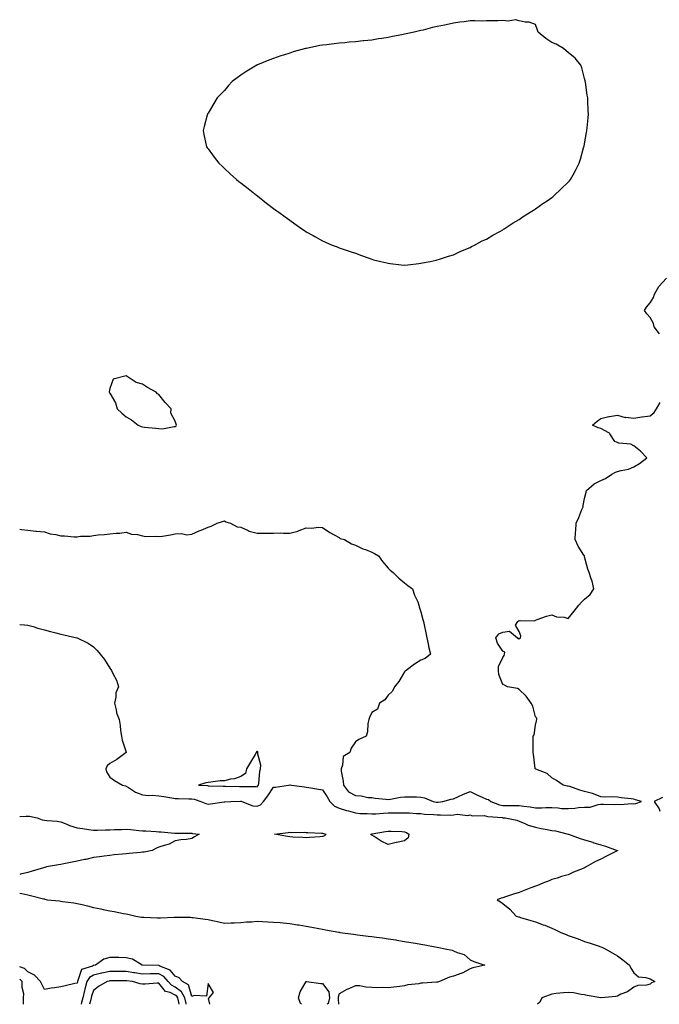
# Model space of a CAD drawing. Units: inches. Extents: x 918323 to 920963, y 7268858 to 7271498.
# Drawn here: x 918323 to 918714, y 7268858 to 7269460 of the extents above; entities that cross this region are included whole.
import ezdxf

# ---------------------------------------------------------------- set-up
doc = ezdxf.new("R2010")
doc.units = ezdxf.units.IN
doc.header["$MEASUREMENT"] = 0
doc.layers.add('Contour_91837268', color=7, linetype='Continuous', true_color=0x055edc)

msp = doc.modelspace()

# ---------------------------------------------------------------- linework, layer by layer
at = {"layer": 'Contour_91837268'}
for points in [[(918568.05, 7269310.74, 3267), (918569.01, 7269310.96, 3267), (918573.64, 7269311.92, 3267), (918577.31, 7269312.65, 3267), (918578.05, 7269312.79, 3267), (918579.32, 7269313.19, 3267), (918584.9, 7269315.07, 3267), (918588.05, 7269316.02, 3267), (918592.08, 7269317.89, 3267), (918595.46, 7269319.33, 3267), (918598.05, 7269320.47, 3267), (918598.96, 7269321.01, 3267), (918600.69, 7269321.92, 3267), (918605.55, 7269324.42, 3267), (918608.05, 7269325.51, 3267), (918612.02, 7269327.95, 3267), (918616.58, 7269330.45, 3267), (918618.05, 7269331.29, 3267), (918618.42, 7269331.55, 3267), (918618.99, 7269331.92, 3267), (918624.46, 7269335.51, 3267), (918628.05, 7269337.6, 3267), (918630.57, 7269339.4, 3267), (918634.71, 7269341.92, 3267), (918636.74, 7269343.24, 3267), (918638.05, 7269344, 3267), (918642.62, 7269347.36, 3267), (918645.09, 7269348.96, 3267), (918648.05, 7269350.93, 3267), (918648.58, 7269351.38, 3267), (918649.27, 7269351.92, 3267), (918653.75, 7269356.23, 3267), (918658.05, 7269360.25, 3267), (918658.81, 7269361.17, 3267), (918659.4, 7269361.92, 3267), (918660.96, 7269364.84, 3267), (918662.48, 7269367.5, 3267), (918664.62, 7269371.92, 3267), (918665.53, 7269374.44, 3267), (918667.42, 7269381.3, 3267), (918667.62, 7269381.92, 3267), (918667.71, 7269382.25, 3267), (918668.05, 7269383.77, 3267), (918669.28, 7269390.69, 3267), (918669.45, 7269391.92, 3267), (918669.56, 7269393.43, 3267), (918670.26, 7269399.71, 3267), (918670.4, 7269401.92, 3267), (918670.27, 7269404.14, 3267), (918670.06, 7269409.91, 3267), (918669.94, 7269411.92, 3267), (918669.7, 7269413.57, 3267), (918668.55, 7269421.42, 3267), (918668.47, 7269421.92, 3267), (918668.42, 7269422.29, 3267), (918668.05, 7269423.7, 3267), (918666.34, 7269430.2, 3267), (918665.65, 7269431.92, 3267), (918662.29, 7269436.16, 3267), (918658.05, 7269439.47, 3267), (918656.8, 7269440.67, 3267), (918655.1, 7269441.92, 3267), (918650.71, 7269444.58, 3267), (918648.05, 7269445.75, 3267), (918644.28, 7269448.14, 3267), (918639.6, 7269451.92, 3267), (918639.33, 7269453.2, 3267), (918638.05, 7269456.72, 3267), (918634.16, 7269458.02, 3267), (918631.79, 7269458.18, 3267), (918628.05, 7269459.01, 3267), (918625.74, 7269459.61, 3267), (918621.32, 7269458.65, 3267), (918618.05, 7269459.04, 3267), (918615.13, 7269459.01, 3267), (918611.12, 7269458.84, 3267), (918608.05, 7269458.81, 3267), (918604.84, 7269458.71, 3267), (918600.97, 7269458.99, 3267), (918598.05, 7269458.85, 3267), (918594.46, 7269458.33, 3267), (918591.92, 7269458.04, 3267), (918588.05, 7269457.42, 3267), (918583.43, 7269456.55, 3267), (918582.42, 7269456.3, 3267), (918578.05, 7269455.37, 3267), (918575.18, 7269454.79, 3267), (918569.34, 7269453.21, 3267), (918568.05, 7269452.93, 3267), (918567.21, 7269452.75, 3267), (918563.96, 7269451.92, 3267), (918559.06, 7269450.91, 3267), (918558.05, 7269450.66, 3267), (918556.47, 7269450.34, 3267), (918550.63, 7269449.34, 3267), (918548.05, 7269448.8, 3267), (918544.29, 7269448.16, 3267), (918542.12, 7269447.86, 3267), (918538.05, 7269447.13, 3267), (918533.29, 7269446.69, 3267), (918532.75, 7269446.62, 3267), (918528.05, 7269446.14, 3267), (918524.16, 7269445.81, 3267), (918521.67, 7269445.53, 3267), (918518.05, 7269445.2, 3267), (918515.06, 7269444.92, 3267), (918510.43, 7269444.3, 3267), (918508.05, 7269444.06, 3267), (918506.23, 7269443.75, 3267), (918498.17, 7269442.04, 3267), (918498.05, 7269442.02, 3267), (918497.97, 7269442, 3267), (918497.65, 7269441.92, 3267), (918490.1, 7269439.87, 3267), (918488.05, 7269439.23, 3267), (918484.12, 7269437.99, 3267), (918482.46, 7269437.51, 3267), (918478.05, 7269435.99, 3267), (918475.07, 7269434.9, 3267), (918468.19, 7269432.06, 3267), (918468.05, 7269432.01, 3267), (918467.99, 7269431.98, 3267), (918467.86, 7269431.92, 3267), (918461.78, 7269428.2, 3267), (918458.05, 7269425.63, 3267), (918455.8, 7269424.17, 3267), (918452.84, 7269421.92, 3267), (918450.62, 7269419.35, 3267), (918448.05, 7269416.38, 3267), (918445.84, 7269414.13, 3267), (918443.71, 7269411.92, 3267), (918441.62, 7269408.35, 3267), (918438.05, 7269402.55, 3267), (918437.8, 7269402.17, 3267), (918437.63, 7269401.92, 3267), (918437.48, 7269401.34, 3267), (918435.68, 7269394.29, 3267), (918435.07, 7269391.92, 3267), (918435.55, 7269389.42, 3267), (918436.94, 7269383.03, 3267), (918437.16, 7269381.92, 3267), (918437.52, 7269381.39, 3267), (918438.05, 7269380.65, 3267), (918441.77, 7269375.64, 3267), (918444.6, 7269371.92, 3267), (918446.37, 7269370.23, 3267), (918448.05, 7269368.66, 3267), (918451.54, 7269365.41, 3267), (918455.46, 7269361.92, 3267), (918456.92, 7269360.79, 3267), (918458.05, 7269359.88, 3267), (918462.51, 7269356.37, 3267), (918467.6, 7269352.38, 3267), (918468.05, 7269352.02, 3267), (918468.1, 7269351.98, 3267), (918468.18, 7269351.92, 3267), (918473.71, 7269347.58, 3267), (918478.05, 7269344.32, 3267), (918479.42, 7269343.3, 3267), (918481.3, 7269341.92, 3267), (918485.22, 7269339.1, 3267), (918488.05, 7269337.02, 3267), (918491.02, 7269334.89, 3267), (918495.25, 7269331.92, 3267), (918496.91, 7269330.78, 3267), (918498.05, 7269330.06, 3267), (918502.25, 7269327.72, 3267), (918503.26, 7269327.13, 3267), (918508.05, 7269324.44, 3267), (918509.77, 7269323.65, 3267), (918513.93, 7269321.92, 3267), (918516.87, 7269320.74, 3267), (918518.05, 7269320.29, 3267), (918520.49, 7269319.48, 3267), (918524.3, 7269318.17, 3267), (918528.05, 7269317, 3267), (918531.71, 7269315.57, 3267), (918535.89, 7269314.08, 3267), (918538.05, 7269313.26, 3267), (918539.09, 7269312.96, 3267), (918543.48, 7269311.92, 3267), (918547.15, 7269311.02, 3267), (918548.05, 7269310.84, 3267), (918549.25, 7269310.73, 3267), (918555.98, 7269309.85, 3267), (918558.05, 7269309.67, 3267), (918560.1, 7269309.88, 3267), (918566.71, 7269310.58, 3267)], [(918418.05, 7269210.96, 3267), (918418.57, 7269211.4, 3267), (918418.83, 7269211.92, 3267), (918418.58, 7269212.45, 3267), (918418.05, 7269214.28, 3267), (918415.37, 7269219.23, 3267), (918415.43, 7269221.92, 3267), (918411.86, 7269225.73, 3267), (918408.05, 7269230.52, 3267), (918407.14, 7269231.01, 3267), (918406.27, 7269231.92, 3267), (918401, 7269234.87, 3267), (918398.05, 7269236.98, 3267), (918394.15, 7269238.01, 3267), (918388.05, 7269241.92, 3267), (918380.04, 7269239.94, 3267), (918378.05, 7269234.21, 3267), (918377.72, 7269232.25, 3267), (918377.73, 7269231.92, 3267), (918377.84, 7269231.71, 3267), (918378.05, 7269231.31, 3267), (918381.53, 7269225.41, 3267), (918382.59, 7269221.92, 3267), (918385.41, 7269219.27, 3267), (918388.05, 7269217.04, 3267), (918391.23, 7269215.1, 3267), (918395.27, 7269211.92, 3267), (918397.22, 7269211.09, 3267), (918398.05, 7269210.82, 3267), (918399.28, 7269210.69, 3267), (918406.22, 7269210.09, 3267), (918408.05, 7269209.9, 3267), (918410.29, 7269209.68, 3267), (918417.25, 7269211.12, 3267)], [(918468.05, 7268990.94, 3266), (918468.48, 7268991.48, 3266), (918468.78, 7268991.92, 3266), (918469, 7268992.87, 3266), (918469.61, 7269000.37, 3266), (918470.15, 7269001.92, 3266), (918470.31, 7269004.18, 3266), (918468.34, 7269011.63, 3266), (918468.38, 7269011.92, 3266), (918468.38, 7269012.25, 3266), (918468.05, 7269012.64, 3266), (918467.73, 7269012.24, 3266), (918467.53, 7269011.92, 3266), (918466.75, 7269010.62, 3266), (918463.92, 7269006.05, 3266), (918461.59, 7269001.92, 3266), (918460.95, 7268999.02, 3266), (918458.05, 7268997.22, 3266), (918454.21, 7268995.76, 3266), (918451.66, 7268995.52, 3266), (918448.05, 7268994.63, 3266), (918445.47, 7268994.5, 3266), (918439.83, 7268993.7, 3266), (918438.05, 7268993.59, 3266), (918436.62, 7268993.35, 3266), (918432.25, 7268991.92, 3266), (918437.72, 7268991.6, 3266), (918438.05, 7268991.52, 3266), (918438.43, 7268991.54, 3266), (918447.37, 7268991.24, 3266), (918448.05, 7268991.28, 3266), (918448.69, 7268991.28, 3266), (918457.26, 7268991.13, 3266), (918458.05, 7268991.14, 3266), (918458.97, 7268991, 3266), (918467.25, 7268991.12, 3266)], [(918508.05, 7268960.52, 3264), (918506.54, 7268960.41, 3264), (918500.05, 7268959.93, 3264), (918498.05, 7268959.76, 3264), (918496, 7268959.87, 3264), (918489.77, 7268960.2, 3264), (918488.05, 7268960.3, 3264), (918486.64, 7268960.51, 3264), (918478.57, 7268961.92, 3264), (918486.99, 7268962.97, 3264), (918488.05, 7268963.09, 3264), (918489.05, 7268962.92, 3264), (918496.8, 7268963.17, 3264), (918498.05, 7268963.01, 3264), (918499.09, 7268962.96, 3264), (918507.32, 7268962.64, 3264), (918508.05, 7268962.6, 3264), (918508.5, 7268962.37, 3264), (918510.28, 7268961.92, 3264), (918509.09, 7268960.88, 3264)], [(918558.05, 7268957.88, 3264), (918553.06, 7268956.91, 3264), (918553.02, 7268956.89, 3264), (918548.05, 7268955.64, 3264), (918543.83, 7268957.7, 3264), (918539.48, 7268960.49, 3264), (918538.05, 7268961.35, 3264), (918537.63, 7268961.49, 3264), (918537.4, 7268961.92, 3264), (918537.92, 7268962.05, 3264), (918538.05, 7268962.07, 3264), (918538.22, 7268962.1, 3264), (918546.42, 7268963.54, 3264), (918548.05, 7268963.8, 3264), (918549.87, 7268963.74, 3264), (918556.44, 7268963.52, 3264), (918558.05, 7268963.46, 3264), (918559.2, 7268963.07, 3264), (918560.67, 7268961.92, 3264), (918560.23, 7268959.73, 3264)]]:
    msp.add_polyline3d(points, close=True, dxfattribs=at)
for points in [[(918713.77, 7269267.64, 3266), (918710.52, 7269271.92, 3266), (918710.18, 7269274.05, 3266), (918708.05, 7269277.63, 3266), (918706.01, 7269279.88, 3266), (918704.68, 7269281.92, 3266), (918705.94, 7269284.03, 3266), (918708.05, 7269286.52, 3266), (918710.17, 7269289.8, 3266), (918710.81, 7269291.92, 3266), (918713.48, 7269296.49, 3266), (918718.05, 7269301.7, 3266)], [(918323, 7269148.34, 3266), (918324.19, 7269148.05, 3266), (918328.05, 7269147.66, 3266), (918332.82, 7269147.15, 3266), (918333.25, 7269147.12, 3266), (918338.05, 7269146.6, 3266), (918341.55, 7269145.42, 3266), (918344.98, 7269144.99, 3266), (918348.05, 7269144.23, 3266), (918350.3, 7269144.18, 3266), (918356.26, 7269143.71, 3266), (918358.05, 7269143.65, 3266), (918360.16, 7269144.03, 3266), (918366.02, 7269143.95, 3266), (918368.05, 7269144.53, 3266), (918370.95, 7269144.82, 3266), (918374.89, 7269145.08, 3266), (918378.05, 7269145.44, 3266), (918381.98, 7269145.85, 3266), (918384.12, 7269145.86, 3266), (918388.05, 7269146.38, 3266), (918391.36, 7269145.22, 3266), (918394.96, 7269145.01, 3266), (918398.05, 7269144.31, 3266), (918400.07, 7269143.93, 3266), (918405.96, 7269144.02, 3266), (918408.05, 7269143.74, 3266), (918410.24, 7269144.11, 3266), (918415.03, 7269144.95, 3266), (918418.05, 7269145.46, 3266), (918421.82, 7269145.69, 3266), (918425.11, 7269144.87, 3266), (918428.05, 7269145.22, 3266), (918432.69, 7269147.27, 3266), (918433.9, 7269147.77, 3266), (918438.05, 7269149.55, 3266), (918439.93, 7269150.05, 3266), (918443.57, 7269151.92, 3266), (918446.91, 7269153.06, 3266), (918448.05, 7269153.31, 3266), (918448.92, 7269152.8, 3266), (918451.73, 7269151.92, 3266), (918455.9, 7269149.76, 3266), (918458.05, 7269149.48, 3266), (918462.47, 7269147.5, 3266), (918463.2, 7269147.07, 3266), (918468.05, 7269145.77, 3266), (918471.91, 7269145.78, 3266), (918474.06, 7269145.9, 3266), (918478.05, 7269145.91, 3266), (918482.14, 7269146.01, 3266), (918484.1, 7269145.87, 3266), (918488.05, 7269145.96, 3266), (918492.84, 7269147.13, 3266), (918493.67, 7269147.55, 3266), (918498.05, 7269149.16, 3266), (918501.01, 7269148.96, 3266), (918505.68, 7269149.55, 3266), (918508.05, 7269149.31, 3266), (918512.45, 7269146.32, 3266), (918515.05, 7269144.92, 3266), (918518.05, 7269143.2, 3266), (918518.77, 7269142.64, 3266), (918521.3, 7269141.92, 3266), (918525.58, 7269139.45, 3266), (918528.05, 7269138.5, 3266), (918532.53, 7269136.39, 3266), (918534.16, 7269135.81, 3266), (918538.05, 7269134.23, 3266), (918539.62, 7269133.49, 3266), (918542.18, 7269131.92, 3266), (918544.67, 7269128.54, 3266), (918548.05, 7269124.56, 3266), (918549.37, 7269123.24, 3266), (918551.14, 7269121.92, 3266), (918554.49, 7269118.36, 3266), (918558.05, 7269115.46, 3266), (918560.07, 7269113.93, 3266), (918563, 7269111.92, 3266), (918564.2, 7269108.07, 3266), (918566.11, 7269103.86, 3266), (918566.87, 7269101.92, 3266), (918567.03, 7269100.89, 3266), (918568.05, 7269097.88, 3266), (918569.18, 7269093.05, 3266), (918569.66, 7269091.92, 3266), (918570.11, 7269089.86, 3266), (918571.05, 7269084.92, 3266), (918571.69, 7269081.92, 3266), (918572.66, 7269077.3, 3266), (918572.74, 7269076.61, 3266), (918573.99, 7269071.92, 3266), (918570.65, 7269069.31, 3266), (918568.05, 7269068.3, 3266), (918564.06, 7269065.9, 3266), (918559, 7269061.92, 3266), (918558.44, 7269061.53, 3266), (918558.05, 7269061.05, 3266), (918554.65, 7269055.32, 3266), (918551.93, 7269051.92, 3266), (918550.71, 7269049.26, 3266), (918548.05, 7269046.84, 3266), (918545.98, 7269043.98, 3266), (918542.85, 7269041.92, 3266), (918541.54, 7269038.43, 3266), (918538.05, 7269036.2, 3266), (918536.75, 7269033.22, 3266), (918536.17, 7269031.92, 3266), (918535.72, 7269029.59, 3266), (918535.48, 7269024.49, 3266), (918534.71, 7269021.92, 3266), (918530.14, 7269019.82, 3266), (918528.05, 7269018.36, 3266), (918525.55, 7269014.42, 3266), (918524.74, 7269011.92, 3266), (918520.59, 7269009.37, 3266), (918520.19, 7269004.06, 3266), (918519.3, 7269001.92, 3266), (918519.42, 7269000.55, 3266), (918520.56, 7268994.44, 3266), (918520.76, 7268991.92, 3266), (918523.9, 7268987.78, 3266), (918528.05, 7268985.55, 3266), (918531.57, 7268985.44, 3266), (918535.57, 7268984.4, 3266), (918538.05, 7268984.26, 3266), (918540.13, 7268984.01, 3266), (918546.71, 7268983.26, 3266), (918548.05, 7268983.09, 3266), (918549.46, 7268983.33, 3266), (918555.51, 7268984.47, 3266), (918558.05, 7268984.86, 3266), (918560.93, 7268984.8, 3266), (918565.29, 7268984.68, 3266), (918568.05, 7268984.63, 3266), (918570.23, 7268984.1, 3266), (918575.61, 7268981.92, 3266), (918577.6, 7268981.47, 3266), (918578.05, 7268981.41, 3266), (918578.53, 7268981.44, 3266), (918581.54, 7268981.92, 3266), (918586.61, 7268983.37, 3266), (918588.05, 7268983.55, 3266), (918591.09, 7268984.96, 3266), (918593.69, 7268986.28, 3266), (918598.05, 7268987.98, 3266), (918602.21, 7268986.08, 3266), (918605.38, 7268984.59, 3266), (918608.05, 7268983.35, 3266), (918609.26, 7268983.13, 3266), (918610.8, 7268981.92, 3266), (918616.03, 7268979.9, 3266), (918618.05, 7268979.49, 3266), (918620.54, 7268979.43, 3266), (918625.66, 7268979.54, 3266), (918628.05, 7268979.47, 3266), (918630.95, 7268979.02, 3266), (918634.76, 7268978.63, 3266), (918638.05, 7268978.04, 3266), (918642, 7268977.96, 3266), (918644.45, 7268978.32, 3266), (918648.05, 7268978.22, 3266), (918651.88, 7268978.09, 3266), (918653.87, 7268977.74, 3266), (918658.05, 7268977.63, 3266), (918662.14, 7268977.83, 3266), (918664.3, 7268978.17, 3266), (918668.05, 7268978.39, 3266), (918671.46, 7268978.51, 3266), (918676.27, 7268980.14, 3266), (918678.05, 7268980.25, 3266), (918679.65, 7268980.32, 3266), (918686.29, 7268980.16, 3266), (918688.05, 7268980.22, 3266), (918689.87, 7268980.1, 3266), (918696.84, 7268980.71, 3266), (918698.05, 7268980.59, 3266), (918699.31, 7268980.66, 3266), (918702.82, 7268981.92, 3266), (918699.16, 7268983.02, 3266), (918698.05, 7268983.3, 3266), (918696.42, 7268983.55, 3266), (918690.37, 7268984.24, 3266), (918688.05, 7268984.63, 3266), (918685.23, 7268984.74, 3266), (918680.69, 7268984.57, 3266), (918678.05, 7268984.67, 3266), (918673.41, 7268986.57, 3266), (918672.95, 7268986.82, 3266), (918668.05, 7268987.96, 3266), (918665.05, 7268988.92, 3266), (918658.93, 7268991.04, 3266), (918658.05, 7268991.33, 3266), (918657.42, 7268991.29, 3266), (918654.98, 7268991.92, 3266), (918650.79, 7268994.66, 3266), (918648.05, 7268996.29, 3266), (918645.19, 7268999.06, 3266), (918638.21, 7269001.76, 3266), (918638.05, 7269001.84, 3266), (918638, 7269001.87, 3266), (918637.85, 7269001.92, 3266), (918637.83, 7269002.14, 3266), (918636.88, 7269010.75, 3266), (918636.71, 7269011.92, 3266), (918636.7, 7269013.28, 3266), (918636.6, 7269020.47, 3266), (918636.59, 7269021.92, 3266), (918637.23, 7269022.74, 3266), (918638.05, 7269028.47, 3266), (918638.68, 7269031.29, 3266), (918638.8, 7269031.92, 3266), (918638.93, 7269032.8, 3266), (918638.05, 7269033.59, 3266), (918636.32, 7269040.19, 3266), (918635.32, 7269041.92, 3266), (918632.38, 7269046.25, 3266), (918628.05, 7269050.36, 3266), (918627.13, 7269050.99, 3266), (918621, 7269051.92, 3266), (918619.06, 7269052.94, 3266), (918618.05, 7269053.48, 3266), (918615.66, 7269059.54, 3266), (918615.43, 7269061.92, 3266), (918615.52, 7269064.45, 3266), (918618.05, 7269070, 3266), (918618.92, 7269071.05, 3266), (918619.07, 7269071.92, 3266), (918619.3, 7269073.17, 3266), (918618.05, 7269073.7, 3266), (918614.85, 7269078.72, 3266), (918613.81, 7269081.92, 3266), (918615.67, 7269084.29, 3266), (918618.05, 7269085.41, 3266), (918622.2, 7269086.07, 3266), (918627.12, 7269081.92, 3266), (918627.37, 7269081.24, 3266), (918628.05, 7269081.41, 3266), (918628.45, 7269081.52, 3266), (918628.83, 7269081.92, 3266), (918629.18, 7269083.05, 3266), (918628.05, 7269085.8, 3266), (918625.84, 7269089.71, 3266), (918627.25, 7269091.92, 3266), (918627.7, 7269092.27, 3266), (918628.05, 7269092.32, 3266), (918628.6, 7269092.47, 3266), (918637.57, 7269092.4, 3266), (918638.05, 7269092.7, 3266), (918639.17, 7269093.04, 3266), (918644.84, 7269095.12, 3266), (918648.05, 7269095.92, 3266), (918650.94, 7269094.8, 3266), (918655.51, 7269094.46, 3266), (918658.05, 7269093.83, 3266), (918661.7, 7269098.28, 3266), (918664.46, 7269101.92, 3266), (918666.22, 7269103.75, 3266), (918668.05, 7269105.45, 3266), (918671.51, 7269108.46, 3266), (918673.71, 7269111.92, 3266), (918672.57, 7269116.44, 3266), (918672.06, 7269117.92, 3266), (918670.88, 7269121.92, 3266), (918669.95, 7269123.82, 3266), (918668.05, 7269131.5, 3266), (918667.96, 7269131.83, 3266), (918667.88, 7269131.92, 3266), (918667.64, 7269132.33, 3266), (918664.02, 7269137.89, 3266), (918662.31, 7269141.92, 3266), (918662.58, 7269146.45, 3266), (918662.74, 7269147.23, 3266), (918662.92, 7269151.92, 3266), (918664.5, 7269155.47, 3266), (918666.44, 7269160.31, 3266), (918667.11, 7269161.92, 3266), (918667.23, 7269162.74, 3266), (918668.05, 7269167.15, 3266), (918668.97, 7269171, 3266), (918669.25, 7269171.92, 3266), (918673.9, 7269176.06, 3266), (918678.05, 7269177.95, 3266), (918680.74, 7269179.23, 3266), (918684.65, 7269181.92, 3266), (918686.91, 7269183.06, 3266), (918688.05, 7269183.51, 3266), (918690.32, 7269184.2, 3266), (918694.94, 7269185.04, 3266), (918698.05, 7269186.34, 3266), (918701.54, 7269188.43, 3266), (918705.98, 7269191.92, 3266), (918702.1, 7269195.97, 3266), (918698.05, 7269199.29, 3266), (918696.28, 7269200.15, 3266), (918689.04, 7269200.93, 3266), (918688.05, 7269201.22, 3266), (918687.55, 7269201.42, 3266), (918686.51, 7269201.92, 3266), (918683.38, 7269206.6, 3266), (918683.17, 7269207.05, 3266), (918682.82, 7269207.15, 3266), (918678.05, 7269209.85, 3266), (918676.41, 7269210.28, 3266), (918672.87, 7269211.92, 3266), (918675.76, 7269214.21, 3266), (918678.05, 7269215.92, 3266), (918682.91, 7269217.06, 3266), (918683.21, 7269217.08, 3266), (918688.05, 7269217.95, 3266), (918692.75, 7269216.62, 3266), (918693.27, 7269216.71, 3266), (918698.05, 7269216.06, 3266), (918702.96, 7269217.01, 3266), (918703.12, 7269217, 3266), (918708.05, 7269217.58, 3266), (918710.43, 7269219.54, 3266), (918712.01, 7269221.92, 3266), (918714.21, 7269225.76, 3266)], [(918323, 7269090.09, 3265), (918325.93, 7269089.8, 3265), (918328.05, 7269089.63, 3265), (918331.21, 7269088.76, 3265), (918334.02, 7269087.89, 3265), (918338.05, 7269086.86, 3265), (918341.87, 7269085.75, 3265), (918345.05, 7269084.92, 3265), (918348.05, 7269084.1, 3265), (918349.86, 7269083.73, 3265), (918357.9, 7269081.92, 3265), (918358.02, 7269081.89, 3265), (918358.05, 7269081.88, 3265), (918358.14, 7269081.83, 3265), (918364.77, 7269078.64, 3265), (918368.05, 7269076.35, 3265), (918370.37, 7269074.24, 3265), (918372.21, 7269071.92, 3265), (918374.76, 7269068.64, 3265), (918378.05, 7269063.41, 3265), (918378.7, 7269062.56, 3265), (918379.09, 7269061.92, 3265), (918379.92, 7269060.05, 3265), (918382.16, 7269056.03, 3265), (918383.35, 7269051.92, 3265), (918381.67, 7269048.3, 3265), (918381.82, 7269045.7, 3265), (918380.99, 7269041.92, 3265), (918382, 7269037.97, 3265), (918382.16, 7269036.03, 3265), (918383.8, 7269031.92, 3265), (918384.4, 7269028.27, 3265), (918384.63, 7269025.35, 3265), (918385.12, 7269021.92, 3265), (918385.58, 7269019.46, 3265), (918388.05, 7269011.96, 3265), (918388.06, 7269011.92, 3265), (918388.05, 7269011.91, 3265), (918388.01, 7269011.88, 3265), (918382.35, 7269007.62, 3265), (918378.05, 7269005.13, 3265), (918376.36, 7269003.61, 3265), (918375.54, 7269001.92, 3265), (918376.08, 7268999.95, 3265), (918378.05, 7268996.81, 3265), (918380.94, 7268994.8, 3265), (918385.77, 7268991.92, 3265), (918387.56, 7268991.43, 3265), (918388.05, 7268991.34, 3265), (918389.43, 7268990.54, 3265), (918393.73, 7268987.6, 3265), (918398.05, 7268986.08, 3265), (918401.66, 7268985.53, 3265), (918404.17, 7268985.8, 3265), (918408.05, 7268985.43, 3265), (918411.08, 7268984.95, 3265), (918415.85, 7268984.12, 3265), (918418.05, 7268983.76, 3265), (918419.83, 7268983.7, 3265), (918426.33, 7268983.64, 3265), (918428.05, 7268983.59, 3265), (918429.47, 7268983.35, 3265), (918433.69, 7268981.92, 3265), (918436.74, 7268980.61, 3265), (918438.05, 7268980.36, 3265), (918439.53, 7268980.44, 3265), (918447.84, 7268981.71, 3265), (918448.05, 7268981.72, 3265), (918448.27, 7268981.71, 3265), (918451.96, 7268981.92, 3265), (918457.84, 7268982.13, 3265), (918458.05, 7268982.13, 3265), (918458.24, 7268982.11, 3265), (918458.75, 7268981.92, 3265), (918465.34, 7268979.21, 3265), (918468.05, 7268979.12, 3265), (918470.1, 7268979.87, 3265), (918471.85, 7268981.92, 3265), (918474.6, 7268985.37, 3265), (918478.05, 7268990.76, 3265), (918479.22, 7268990.76, 3265), (918487.2, 7268991.92, 3265), (918487.92, 7268992.05, 3265), (918488.05, 7268992.06, 3265), (918488.17, 7268992.04, 3265), (918489.09, 7268991.92, 3265), (918496.94, 7268990.81, 3265), (918498.05, 7268990.64, 3265), (918499.58, 7268990.39, 3265), (918505.53, 7268989.39, 3265), (918508.05, 7268988.99, 3265), (918510.86, 7268984.73, 3265), (918512.49, 7268981.92, 3265), (918515.25, 7268979.12, 3265), (918518.05, 7268977.75, 3265), (918522.64, 7268976.51, 3265), (918523.82, 7268976.15, 3265), (918528.05, 7268974.94, 3265), (918530.73, 7268974.6, 3265), (918535.29, 7268974.67, 3265), (918538.05, 7268974.41, 3265), (918540.57, 7268974.45, 3265), (918545.11, 7268974.87, 3265), (918548.05, 7268974.9, 3265), (918551.16, 7268975.03, 3265), (918555.06, 7268974.92, 3265), (918558.05, 7268975.05, 3265), (918561.06, 7268974.93, 3265), (918565.31, 7268974.66, 3265), (918568.05, 7268974.55, 3265), (918570.34, 7268974.21, 3265), (918575.98, 7268973.99, 3265), (918578.05, 7268973.74, 3265), (918579.98, 7268973.85, 3265), (918586.33, 7268973.64, 3265), (918588.05, 7268973.76, 3265), (918590.21, 7268974.08, 3265), (918596.63, 7268973.34, 3265), (918598.05, 7268973.74, 3265), (918599.39, 7268973.26, 3265), (918606.67, 7268973.3, 3265), (918608.05, 7268973.01, 3265), (918608.9, 7268972.78, 3265), (918617.92, 7268972.05, 3265), (918618.05, 7268972.02, 3265), (918618.15, 7268972.02, 3265), (918619.56, 7268971.92, 3265), (918626.58, 7268970.45, 3265), (918628.05, 7268969.89, 3265), (918631.47, 7268968.5, 3265), (918633.52, 7268967.4, 3265), (918638.05, 7268966.25, 3265), (918641.54, 7268965.41, 3265), (918645.24, 7268964.73, 3265), (918648.05, 7268964.12, 3265), (918650.19, 7268964.06, 3265), (918658.01, 7268961.96, 3265), (918658.08, 7268961.96, 3265), (918658.2, 7268961.92, 3265), (918665.39, 7268959.26, 3265), (918668.05, 7268958.56, 3265), (918673, 7268956.97, 3265), (918673.07, 7268956.95, 3265), (918678.05, 7268955.45, 3265), (918680.77, 7268954.64, 3265), (918687.99, 7268951.98, 3265), (918688.08, 7268951.95, 3265), (918688.15, 7268951.92, 3265), (918688.08, 7268951.89, 3265), (918688.05, 7268951.87, 3265), (918687.95, 7268951.81, 3265), (918681.49, 7268948.48, 3265), (918678.05, 7268946.69, 3265), (918674.79, 7268945.18, 3265), (918669, 7268941.92, 3265), (918668.38, 7268941.59, 3265), (918668.05, 7268941.42, 3265), (918667.16, 7268941.03, 3265), (918661.23, 7268938.75, 3265), (918658.05, 7268937.06, 3265), (918653.88, 7268936.09, 3265), (918651.3, 7268935.17, 3265), (918648.05, 7268934.24, 3265), (918646.49, 7268933.47, 3265), (918642.63, 7268931.92, 3265), (918639.32, 7268930.65, 3265), (918638.05, 7268930.17, 3265), (918635.23, 7268929.1, 3265), (918632.12, 7268927.85, 3265), (918628.05, 7268926.38, 3265), (918624.7, 7268925.28, 3265), (918619.78, 7268923.65, 3265), (918618.05, 7268923.07, 3265), (918617.18, 7268922.79, 3265), (918614.55, 7268921.92, 3265), (918616.75, 7268920.62, 3265), (918618.05, 7268919.57, 3265), (918622.29, 7268916.16, 3265), (918626.28, 7268911.92, 3265), (918627.62, 7268911.49, 3265), (918628.05, 7268911.35, 3265), (918628.86, 7268911.11, 3265), (918635.3, 7268909.17, 3265), (918638.05, 7268908.36, 3265), (918642.77, 7268906.64, 3265), (918643.71, 7268906.27, 3265), (918648.05, 7268904.6, 3265), (918649.9, 7268903.77, 3265), (918653.54, 7268901.92, 3265), (918656.78, 7268900.65, 3265), (918658.05, 7268900.09, 3265), (918660.96, 7268899, 3265), (918664.06, 7268897.94, 3265), (918668.05, 7268896.3, 3265), (918671.43, 7268895.3, 3265), (918676.27, 7268893.7, 3265), (918678.05, 7268893.14, 3265), (918678.94, 7268892.81, 3265), (918680.61, 7268891.92, 3265), (918685.28, 7268889.16, 3265), (918688.05, 7268887.54, 3265), (918691.31, 7268885.18, 3265), (918695.47, 7268881.92, 3265), (918696.29, 7268880.16, 3265), (918698.05, 7268877.22, 3265), (918700.89, 7268874.76, 3265), (918705.5, 7268874.47, 3265), (918708.05, 7268873.58, 3265), (918709.12, 7268872.98, 3265), (918710.99, 7268871.92, 3265), (918708.95, 7268871.02, 3265), (918708.05, 7268870.24, 3265), (918705.85, 7268869.72, 3265), (918700.54, 7268869.43, 3265), (918698.05, 7268868.47, 3265), (918694.28, 7268865.7, 3265), (918690.27, 7268864.14, 3265), (918688.05, 7268863.05, 3265), (918687.17, 7268862.8, 3265), (918678.15, 7268862.02, 3265), (918678.05, 7268862, 3265), (918677.96, 7268862.02, 3265), (918669.55, 7268863.42, 3265), (918668.05, 7268863.75, 3265), (918666.03, 7268863.94, 3265), (918661.19, 7268865.06, 3265), (918658.05, 7268865.29, 3265), (918655.06, 7268864.91, 3265), (918650.65, 7268864.52, 3265), (918648.05, 7268864.21, 3265), (918646.38, 7268863.59, 3265), (918641.86, 7268861.92, 3265), (918640.61, 7268859.36, 3265), (918639.2, 7268858, 3265)], [(918715.63, 7268984.33, 3266), (918710.59, 7268981.92, 3266), (918713.56, 7268977.43, 3266), (918713.94, 7268976.03, 3266)], [(918323, 7268972.67, 3264), (918327, 7268972.97, 3264), (918328.05, 7268972.92, 3264), (918329.06, 7268972.93, 3264), (918333.67, 7268971.92, 3264), (918336.81, 7268970.69, 3264), (918338.05, 7268970.44, 3264), (918339.7, 7268970.27, 3264), (918345.93, 7268969.8, 3264), (918348.05, 7268969.59, 3264), (918351.89, 7268968.08, 3264), (918353.48, 7268967.35, 3264), (918358.05, 7268965.91, 3264), (918361.46, 7268965.34, 3264), (918365.17, 7268964.79, 3264), (918368.05, 7268964.33, 3264), (918370.56, 7268964.43, 3264), (918375.38, 7268964.59, 3264), (918378.05, 7268964.69, 3264), (918380.97, 7268964.84, 3264), (918385.08, 7268964.89, 3264), (918388.05, 7268965.05, 3264), (918390.86, 7268964.73, 3264), (918395.72, 7268964.25, 3264), (918398.05, 7268964, 3264), (918400.03, 7268963.9, 3264), (918406.45, 7268963.52, 3264), (918408.05, 7268963.43, 3264), (918409.49, 7268963.36, 3264), (918417.47, 7268962.5, 3264), (918418.05, 7268962.47, 3264), (918418.64, 7268962.51, 3264), (918427.51, 7268962.47, 3264), (918428.05, 7268962.53, 3264), (918428.58, 7268962.45, 3264), (918432.57, 7268961.92, 3264), (918429.74, 7268960.23, 3264), (918428.05, 7268959.21, 3264), (918424.82, 7268958.69, 3264), (918421.38, 7268958.59, 3264), (918418.05, 7268957.92, 3264), (918414.22, 7268955.76, 3264), (918411.21, 7268955.07, 3264), (918408.05, 7268953.94, 3264), (918406.61, 7268953.36, 3264), (918403.91, 7268951.92, 3264), (918398.96, 7268951.01, 3264), (918398.05, 7268950.88, 3264), (918396.88, 7268950.75, 3264), (918389.91, 7268950.05, 3264), (918388.05, 7268949.84, 3264), (918385.79, 7268949.66, 3264), (918380.73, 7268949.24, 3264), (918378.05, 7268949.02, 3264), (918374.67, 7268948.54, 3264), (918371.82, 7268948.15, 3264), (918368.05, 7268947.61, 3264), (918363.4, 7268946.57, 3264), (918362.53, 7268946.4, 3264), (918358.05, 7268945.45, 3264), (918355.13, 7268944.84, 3264), (918349.93, 7268943.8, 3264), (918348.05, 7268943.42, 3264), (918346.77, 7268943.21, 3264), (918339.33, 7268941.92, 3264), (918338.33, 7268941.64, 3264), (918338.05, 7268941.56, 3264), (918337.53, 7268941.4, 3264), (918330.64, 7268939.33, 3264), (918328.05, 7268938.56, 3264), (918323.58, 7268937.45, 3264), (918323, 7268937.31, 3264)], [(918323, 7268925.84, 3264), (918324.34, 7268925.62, 3264), (918328.05, 7268924.83, 3264), (918330.32, 7268924.19, 3264), (918337.47, 7268922.5, 3264), (918338.05, 7268922.35, 3264), (918338.38, 7268922.25, 3264), (918339.78, 7268921.92, 3264), (918347.26, 7268921.13, 3264), (918348.05, 7268921.04, 3264), (918349.08, 7268920.89, 3264), (918356.06, 7268919.93, 3264), (918358.05, 7268919.62, 3264), (918361.07, 7268918.89, 3264), (918364.33, 7268918.2, 3264), (918368.05, 7268917.23, 3264), (918372.48, 7268916.35, 3264), (918373.95, 7268916.02, 3264), (918378.05, 7268915.16, 3264), (918380.77, 7268914.63, 3264), (918386.41, 7268913.56, 3264), (918388.05, 7268913.24, 3264), (918389.13, 7268912.99, 3264), (918393.95, 7268911.92, 3264), (918397.4, 7268911.27, 3264), (918398.05, 7268911.18, 3264), (918398.79, 7268911.19, 3264), (918406.95, 7268910.82, 3264), (918408.05, 7268910.84, 3264), (918409.04, 7268910.92, 3264), (918417.42, 7268911.3, 3264), (918418.05, 7268911.34, 3264), (918418.63, 7268911.33, 3264), (918427.28, 7268911.16, 3264), (918428.05, 7268911.14, 3264), (918428.96, 7268911.01, 3264), (918436.25, 7268910.12, 3264), (918438.05, 7268909.84, 3264), (918440.77, 7268909.2, 3264), (918444.61, 7268908.48, 3264), (918448.05, 7268907.53, 3264), (918452.16, 7268907.81, 3264), (918453.94, 7268907.82, 3264), (918458.05, 7268908.07, 3264), (918461.55, 7268908.41, 3264), (918464.56, 7268908.43, 3264), (918468.05, 7268908.72, 3264), (918471.34, 7268908.63, 3264), (918474.48, 7268908.35, 3264), (918478.05, 7268908.26, 3264), (918482.05, 7268907.92, 3264), (918483.85, 7268907.72, 3264), (918488.05, 7268907.39, 3264), (918492.78, 7268906.65, 3264), (918493.43, 7268906.54, 3264), (918498.05, 7268905.81, 3264), (918501.34, 7268905.21, 3264), (918505.64, 7268904.33, 3264), (918508.05, 7268903.87, 3264), (918509.71, 7268903.58, 3264), (918517.95, 7268902.03, 3264), (918518.05, 7268902.01, 3264), (918518.12, 7268901.99, 3264), (918518.59, 7268901.92, 3264), (918526.95, 7268900.82, 3264), (918528.05, 7268900.71, 3264), (918529.42, 7268900.54, 3264), (918535.85, 7268899.72, 3264), (918538.05, 7268899.46, 3264), (918540.91, 7268899.07, 3264), (918544.69, 7268898.56, 3264), (918548.05, 7268898.09, 3264), (918552.65, 7268897.32, 3264), (918553.34, 7268897.21, 3264), (918558.05, 7268896.41, 3264), (918561.9, 7268895.77, 3264), (918564.67, 7268895.3, 3264), (918568.05, 7268894.73, 3264), (918570.45, 7268894.32, 3264), (918576.76, 7268893.21, 3264), (918578.05, 7268892.98, 3264), (918578.93, 7268892.8, 3264), (918582.82, 7268891.92, 3264), (918587.11, 7268890.98, 3264), (918588.05, 7268890.75, 3264), (918590.28, 7268889.69, 3264), (918594.48, 7268888.35, 3264), (918598.05, 7268885.21, 3264), (918600.39, 7268884.25, 3264), (918607.11, 7268881.92, 3264), (918599.72, 7268880.25, 3264), (918598.05, 7268879.74, 3264), (918593.2, 7268877.07, 3264), (918593.02, 7268876.95, 3264), (918588.05, 7268875.26, 3264), (918585.47, 7268874.5, 3264), (918579.39, 7268871.92, 3264), (918578.43, 7268871.54, 3264), (918578.05, 7268871.47, 3264), (918577.6, 7268871.47, 3264), (918569.09, 7268870.88, 3264), (918568.05, 7268870.87, 3264), (918566.7, 7268870.57, 3264), (918560.09, 7268869.88, 3264), (918558.05, 7268869.27, 3264), (918555.09, 7268868.96, 3264), (918551.45, 7268868.51, 3264), (918548.05, 7268868.16, 3264), (918544.44, 7268868.32, 3264), (918541.81, 7268868.16, 3264), (918538.05, 7268868.29, 3264), (918534.51, 7268868.38, 3264), (918530.75, 7268869.21, 3264), (918528.05, 7268869.33, 3264), (918523.38, 7268867.24, 3264), (918522.91, 7268867.07, 3264), (918518.05, 7268864.43, 3264), (918517.54, 7268862.43, 3264), (918517.62, 7268861.92, 3264), (918517.45, 7268861.32, 3264), (918517.66, 7268858, 3264)], [(918439.05, 7268858, 3264), (918438.34, 7268861.63, 3264), (918438.77, 7268861.92, 3264), (918441.3, 7268865.17, 3264), (918438.05, 7268870.64, 3264), (918437.1, 7268862.88, 3264), (918429.59, 7268863.46, 3264), (918428.05, 7268862.79, 3264), (918426.01, 7268869.88, 3264), (918422.36, 7268871.92, 3264), (918420.37, 7268874.23, 3264), (918418.05, 7268875.13, 3264), (918414.93, 7268878.8, 3264), (918408.63, 7268881.33, 3264), (918408.05, 7268881.67, 3264), (918407.79, 7268881.67, 3264), (918398.09, 7268881.87, 3264), (918398.05, 7268881.87, 3264), (918398.01, 7268881.88, 3264), (918397.78, 7268881.92, 3264), (918391.8, 7268885.66, 3264), (918388.05, 7268886.49, 3264), (918383.47, 7268886.5, 3264), (918382.65, 7268886.52, 3264), (918378.05, 7268886.53, 3264), (918374.47, 7268885.5, 3264), (918369.21, 7268881.92, 3264), (918368.25, 7268881.72, 3264), (918368.05, 7268881.68, 3264), (918367.47, 7268881.33, 3264), (918360.67, 7268879.3, 3264), (918358.58, 7268872.45, 3264), (918358.26, 7268871.92, 3264), (918358.22, 7268871.75, 3264), (918358.05, 7268870.9, 3264), (918356.76, 7268870.63, 3264), (918350.75, 7268869.21, 3264), (918348.05, 7268868.66, 3264), (918344.2, 7268868.07, 3264), (918342.14, 7268867.84, 3264), (918338.05, 7268867.14, 3264), (918336.42, 7268870.29, 3264), (918335.73, 7268871.92, 3264), (918332.02, 7268875.89, 3264), (918328.05, 7268877.78, 3264), (918325.91, 7268879.78, 3264), (918323, 7268880.86, 3264)], [(918424.68, 7268858, 3265), (918424.58, 7268858.45, 3265), (918423.88, 7268861.92, 3265), (918421.84, 7268865.71, 3265), (918418.05, 7268868.5, 3265), (918415.73, 7268869.61, 3265), (918413.72, 7268871.92, 3265), (918411.04, 7268874.91, 3265), (918408.05, 7268876.59, 3265), (918403.42, 7268876.55, 3265), (918402.65, 7268876.52, 3265), (918398.05, 7268876.48, 3265), (918393.32, 7268877.19, 3265), (918392.67, 7268877.3, 3265), (918388.05, 7268878.02, 3265), (918384.13, 7268878, 3265), (918381.95, 7268878.02, 3265), (918378.05, 7268878.01, 3265), (918373.09, 7268876.97, 3265), (918373.02, 7268876.95, 3265), (918368.05, 7268875.88, 3265), (918365.55, 7268874.42, 3265), (918364.08, 7268871.92, 3265), (918362.77, 7268867.2, 3265), (918362.63, 7268866.5, 3265), (918361.51, 7268861.92, 3265), (918360.83, 7268859.14, 3265), (918360.61, 7268858, 3265)], [(918325.22, 7268858, 3265), (918325.31, 7268859.18, 3265), (918325.34, 7268861.92, 3265), (918325.51, 7268864.46, 3265), (918324.48, 7268868.36, 3265), (918324.6, 7268871.92, 3265), (918323, 7268873.45, 3265)], [(918420.32, 7268858, 3266), (918419.93, 7268860.05, 3266), (918419.55, 7268861.92, 3266), (918419.03, 7268862.9, 3266), (918418.05, 7268863.61, 3266), (918414.82, 7268865.15, 3266), (918411.97, 7268865.84, 3266), (918408.05, 7268870.86, 3266), (918407, 7268870.87, 3266), (918399.71, 7268870.25, 3266), (918398.05, 7268870.28, 3266), (918396.6, 7268870.47, 3266), (918391.81, 7268871.92, 3266), (918388.49, 7268872.37, 3266), (918388.05, 7268872.44, 3266), (918387.54, 7268872.44, 3266), (918378.43, 7268872.29, 3266), (918378.05, 7268872.29, 3266), (918377.74, 7268872.23, 3266), (918376.34, 7268871.92, 3266), (918371.16, 7268868.81, 3266), (918368.05, 7268866.52, 3266), (918366.94, 7268863.03, 3266), (918366.66, 7268861.92, 3266), (918366.22, 7268860.09, 3266), (918365.66, 7268858, 3266)], [(918495.13, 7268858, 3263), (918494.61, 7268858.48, 3263), (918493.24, 7268861.92, 3263), (918494.36, 7268865.61, 3263), (918498.04, 7268871.91, 3263), (918498.05, 7268871.92, 3263), (918498.04, 7268871.93, 3263), (918498.05, 7268871.94, 3263), (918498.06, 7268871.94, 3263), (918498.1, 7268871.92, 3263), (918506.85, 7268870.72, 3263), (918508.05, 7268870.81, 3263), (918511.75, 7268865.62, 3263), (918512.32, 7268861.92, 3263), (918511.38, 7268858.59, 3263), (918510.86, 7268858, 3263)]]:
    msp.add_polyline3d(points, dxfattribs=at)

doc.saveas('drawing.dxf')
